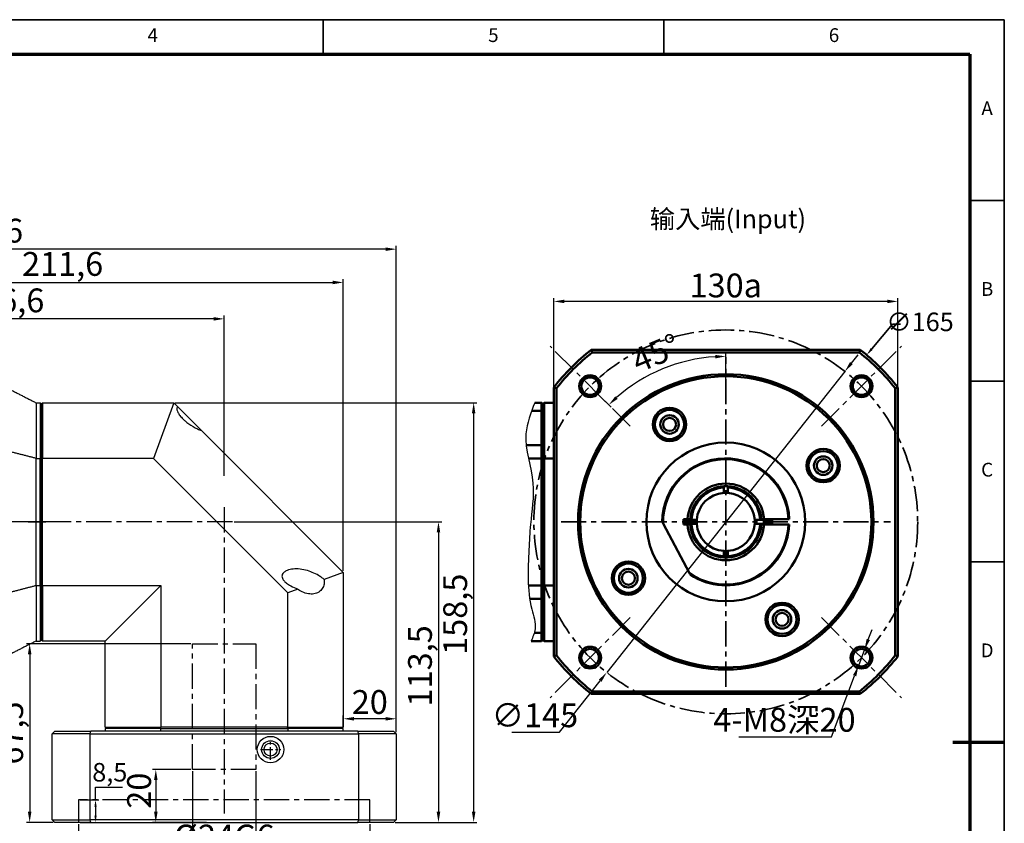
# Model space of a CAD drawing. Units: millimetres. Extents: x 3926 to 4698, y 354 to 900.
# Drawn here: x 4326 to 4698, y 597 to 900 of the extents above; entities that cross this region are included whole.
import ezdxf
from ezdxf.enums import TextEntityAlignment as Align

# ---------------------------------------------------------------- set-up
doc = ezdxf.new("R2010")
doc.units = ezdxf.units.MM
doc.header["$LTSCALE"] = 0.3
doc.linetypes.add('CENTER', pattern=[50.8, 31.75, -6.35, 6.35, -6.35])
for name, color, linetype, lineweight in [('1轮廓实线层', 7, 'Continuous', 70), ('2细线层', 4, 'Continuous', 35), ('3中心线层', 1, 'CENTER', 35), ('6文字层', 3, 'Continuous', 35), ('7标注层', 4, 'Continuous', 35), ('可见 (ISO)', 7, 'Continuous', 50), ('图框层', 7, 'Continuous', 70)]:
    doc.layers.add(name, color=color, linetype=linetype, lineweight=lineweight)
doc.layers.add('标注线', color=7, linetype='Continuous')
doc.styles.add('1', font='txt', dxfattribs={"width": 0.667})
doc.styles.add('HC_GBDIM', font='romans', dxfattribs={"width": 0.667, "bigfont": 'gbcbig'})
doc.dimstyles.new('1', dxfattribs={"dimtxt": 2.5, "dimasz": 1, "dimexe": 1.25, "dimexo": 0.625, "dimtad": 1, "dimtoh": 1, "dimtxsty": '1', "dimcen": 2.5, "dimadec": 0, "dimazin": 0, "dimtfac": 1, "dimtmove": 0, "dimatfit": 3, "dimfxl": 1, "dimarcsym": 0})

# ---------------------------------------------------------------- blocks, each defined once
blk = doc.blocks.new('*U34')
at = {"layer": '1轮廓实线层'}
blk.add_line((569, 200), (554, 200), dxfattribs=at)
at = {"layer": '2细线层'}
for p, q in [((-25, 410), (569, 410)), ((371, 410), (371, 400)), ((470, 410), (470, 400)), ((569, 410), (569, -10)), ((569, 357.5), (559, 357.5)), ((569, 305), (559, 305)), ((569, 252.5), (559, 252.5)), ((569, 200), (559, 200))]:
    blk.add_line(p, q, dxfattribs=at)
at = {"layer": '图框层'}
for p, q in [((0, 400), (559, 400)), ((559, 400), (559, 0))]:
    blk.add_line(p, q, dxfattribs=at)
at = {"layer": '6文字层', "style": 'HC_GBDIM'}
for s, p in [('4', (321.5, 405)), ('5', (420.5, 405)), ('6', (519.5, 405)), ('A', (564, 383.75)), ('B', (564, 331.25)), ('C', (564, 278.75)), ('D', (564, 226.25))]:
    blk.add_text(s, height=4, dxfattribs=at).set_placement(p, align=Align.MIDDLE)
blk = doc.blocks.new('*D48')
at = {"layer": '7标注层', "color": 0, "lineweight": -2, "transparency": 16777216}
for p, q in [((4236.52, 768.4), (4236.52, 788.71)), ((4399.12, 787.46), (4240.52, 787.46)), ((4403.12, 728.13), (4403.12, 788.71))]:
    blk.add_line(p, q, dxfattribs=at)
at = {"layer": '7标注层', "color": 0, "transparency": 16777216}
for points in [[(4240.52, 788.12), (4240.52, 786.79), (4236.52, 787.46)], [(4399.12, 786.79), (4399.12, 788.12), (4403.12, 787.46)]]:
    blk.add_solid(points, dxfattribs=at)
at = {"layer": 'Defpoints', "color": 0, "transparency": 16777216}
for p in [(4236.52, 787.46), (4236.52, 767.77), (4403.12, 727.5)]:
    blk.add_point(p, dxfattribs=at)
at = {"layer": '7标注层', "color": 0, "lineweight": 25, "transparency": 16777216, "insert": (4319.82, 793.27), "char_height": 9, "attachment_point": 5, "style": '1'}
blk.add_mtext('166,6', dxfattribs=at)
blk = doc.blocks.new('*D56')
at = {"layer": '7标注层', "color": 0, "lineweight": -2, "transparency": 16777216}
for p, q in [((4236.52, 768.4), (4236.52, 802.47)), ((4240.52, 801.22), (4444.12, 801.22)), ((4448.12, 692.3), (4448.12, 802.47))]:
    blk.add_line(p, q, dxfattribs=at)
at = {"layer": '7标注层', "color": 0, "transparency": 16777216}
for points in [[(4240.52, 801.89), (4240.52, 800.55), (4236.52, 801.22)], [(4444.12, 800.55), (4444.12, 801.89), (4448.12, 801.22)]]:
    blk.add_solid(points, dxfattribs=at)
at = {"layer": 'Defpoints', "color": 0, "transparency": 16777216}
for p in [(4448.12, 801.22), (4236.52, 767.77), (4448.12, 691.67)]:
    blk.add_point(p, dxfattribs=at)
at = {"layer": '7标注层', "color": 0, "lineweight": 25, "transparency": 16777216, "insert": (4342.07, 807.04), "char_height": 9, "attachment_point": 5, "style": '1'}
blk.add_mtext('211,6', dxfattribs=at)
blk = doc.blocks.new('*D57')
at = {"layer": '7标注层', "color": 0, "lineweight": -2, "transparency": 16777216}
for p, q in [((4171.52, 725.4), (4171.52, 815.03)), ((4468.12, 631.4), (4468.12, 815.03)), ((4464.12, 813.78), (4175.52, 813.78))]:
    blk.add_line(p, q, dxfattribs=at)
at = {"layer": '7标注层', "color": 0, "transparency": 16777216}
for points in [[(4175.52, 814.44), (4175.52, 813.11), (4171.52, 813.78)], [(4464.12, 813.11), (4464.12, 814.44), (4468.12, 813.78)]]:
    blk.add_solid(points, dxfattribs=at)
at = {"layer": 'Defpoints', "color": 0, "transparency": 16777216}
for p in [(4171.52, 813.78), (4171.52, 724.77), (4468.12, 630.77)]:
    blk.add_point(p, dxfattribs=at)
at = {"layer": '7标注层', "color": 0, "lineweight": 25, "transparency": 16777216, "insert": (4311.79, 819.6), "char_height": 9, "attachment_point": 5, "style": '1'}
blk.add_mtext('296,6', dxfattribs=at)
blk = doc.blocks.new('*D58')
at = {"layer": '7标注层', "color": 0, "lineweight": -2, "transparency": 16777216}
for p, q in [((4406.84, 710.77), (4485.32, 710.77)), ((4484.07, 706.77), (4484.07, 601.27)), ((4467.74, 597.27), (4485.32, 597.27))]:
    blk.add_line(p, q, dxfattribs=at)
at = {"layer": '7标注层', "color": 0, "transparency": 16777216}
for points in [[(4484.74, 706.77), (4483.4, 706.77), (4484.07, 710.77)], [(4483.4, 601.27), (4484.74, 601.27), (4484.07, 597.27)]]:
    blk.add_solid(points, dxfattribs=at)
at = {"layer": 'Defpoints', "color": 0, "transparency": 16777216}
for p in [(4406.22, 710.77), (4467.12, 597.27), (4484.07, 597.27)]:
    blk.add_point(p, dxfattribs=at)
at = {"layer": '7标注层', "color": 0, "lineweight": 25, "transparency": 16777216, "insert": (4478.25, 656.4), "char_height": 9, "attachment_point": 5, "rotation": 90, "style": '1'}
blk.add_mtext('113,5', dxfattribs=at)
blk = doc.blocks.new('*D59')
at = {"layer": '7标注层', "color": 0, "lineweight": -2, "transparency": 16777216}
for p, q in [((4384.64, 755.77), (4498.62, 755.77)), ((4497.37, 751.77), (4497.37, 601.27)), ((4467.74, 597.27), (4498.62, 597.27))]:
    blk.add_line(p, q, dxfattribs=at)
at = {"layer": '7标注层', "color": 0, "transparency": 16777216}
for points in [[(4498.03, 751.77), (4496.7, 751.77), (4497.37, 755.77)], [(4496.7, 601.27), (4498.03, 601.27), (4497.37, 597.27)]]:
    blk.add_solid(points, dxfattribs=at)
at = {"layer": 'Defpoints', "color": 0, "transparency": 16777216}
for p in [(4384.02, 755.77), (4467.12, 597.27), (4497.37, 597.27)]:
    blk.add_point(p, dxfattribs=at)
at = {"layer": '7标注层', "color": 0, "lineweight": 25, "transparency": 16777216, "insert": (4491.55, 675.9), "char_height": 9, "attachment_point": 5, "rotation": 90, "style": '1'}
blk.add_mtext('158,5', dxfattribs=at)
blk = doc.blocks.new('*D60')
at = {"layer": '7标注层', "color": 0, "lineweight": -2, "transparency": 16777216}
for p, q in [((4390.49, 617.27), (4376.02, 617.27)), ((4377.27, 613.27), (4377.27, 601.27)), ((4396.43, 597.27), (4376.02, 597.27))]:
    blk.add_line(p, q, dxfattribs=at)
at = {"layer": '7标注层', "color": 0, "transparency": 16777216}
for points in [[(4377.94, 613.27), (4376.61, 613.27), (4377.27, 617.27)], [(4376.61, 601.27), (4377.94, 601.27), (4377.27, 597.27)]]:
    blk.add_solid(points, dxfattribs=at)
at = {"layer": 'Defpoints', "color": 0, "transparency": 16777216}
for p in [(4391.12, 617.27), (4377.27, 597.27), (4397.05, 597.27)]:
    blk.add_point(p, dxfattribs=at)
at = {"layer": '7标注层', "color": 0, "lineweight": 25, "transparency": 16777216, "insert": (4372.1, 609.26), "char_height": 9, "attachment_point": 5, "rotation": 90, "style": '1'}
blk.add_mtext('20', dxfattribs=at)
blk = doc.blocks.new('*D61')
at = {"layer": '7标注层', "color": 0, "lineweight": -2, "transparency": 16777216}
for p, q in [((4391.12, 616.65), (4391.12, 585.49)), ((4415.12, 616.65), (4415.12, 585.49)), ((4395.12, 586.74), (4411.12, 586.74))]:
    blk.add_line(p, q, dxfattribs=at)
at = {"layer": '7标注层', "color": 0, "transparency": 16777216}
for points in [[(4395.12, 587.41), (4395.12, 586.08), (4391.12, 586.74)], [(4411.12, 586.08), (4411.12, 587.41), (4415.12, 586.74)]]:
    blk.add_solid(points, dxfattribs=at)
at = {"layer": 'Defpoints', "color": 0, "transparency": 16777216}
for p in [(4391.12, 617.27), (4415.12, 617.27), (4415.12, 586.74)]:
    blk.add_point(p, dxfattribs=at)
at = {"layer": '7标注层', "color": 0, "lineweight": 25, "transparency": 16777216, "insert": (4403.12, 591.92), "char_height": 9, "attachment_point": 5, "style": '1'}
blk.add_mtext('%%c24{}{G6{\\H0.7x;}{}}', dxfattribs=at)
blk = doc.blocks.new('*D62')
at = {"layer": '7标注层', "color": 0, "lineweight": -2, "transparency": 16777216}
for p, q in [((4348.12, 596.65), (4348.12, 573.82)), ((4458.12, 596.65), (4458.12, 573.82)), ((4454.12, 575.07), (4352.12, 575.07))]:
    blk.add_line(p, q, dxfattribs=at)
at = {"layer": '7标注层', "color": 0, "transparency": 16777216}
for points in [[(4352.12, 575.74), (4352.12, 574.41), (4348.12, 575.07)], [(4454.12, 574.41), (4454.12, 575.74), (4458.12, 575.07)]]:
    blk.add_solid(points, dxfattribs=at)
at = {"layer": 'Defpoints', "color": 0, "transparency": 16777216}
for p in [(4348.12, 597.27), (4458.12, 597.27), (4348.12, 575.07)]:
    blk.add_point(p, dxfattribs=at)
at = {"layer": '7标注层', "color": 0, "lineweight": 25, "transparency": 16777216, "insert": (4403.12, 580.25), "char_height": 9, "attachment_point": 5, "style": '1'}
blk.add_mtext('%%c110{}{F6{\\H0.7x;}{}}', dxfattribs=at)
blk = doc.blocks.new('*D63')
at = {"layer": '7标注层', "color": 0, "lineweight": -2, "transparency": 16777216}
for p, q in [((4448.12, 633.4), (4448.12, 637.66)), ((4464.12, 636.41), (4452.12, 636.41)), ((4468.12, 631.4), (4468.12, 637.66))]:
    blk.add_line(p, q, dxfattribs=at)
at = {"layer": '7标注层', "color": 0, "transparency": 16777216}
for points in [[(4452.12, 637.07), (4452.12, 635.74), (4448.12, 636.41)], [(4464.12, 635.74), (4464.12, 637.07), (4468.12, 636.41)]]:
    blk.add_solid(points, dxfattribs=at)
at = {"layer": 'Defpoints', "color": 0, "transparency": 16777216}
for p in [(4448.12, 636.41), (4448.12, 632.77), (4468.12, 630.77)]:
    blk.add_point(p, dxfattribs=at)
at = {"layer": '7标注层', "color": 0, "lineweight": 25, "transparency": 16777216, "insert": (4458.12, 641.58), "char_height": 9, "attachment_point": 5, "style": '1'}
blk.add_mtext('20', dxfattribs=at)
blk = doc.blocks.new('*D64')
at = {"layer": '7标注层', "color": 0, "lineweight": -2, "transparency": 16777216}
for p, q in [((4390.49, 664.77), (4328.36, 664.77)), ((4329.61, 660.77), (4329.61, 601.27)), ((4338.49, 597.27), (4328.36, 597.27))]:
    blk.add_line(p, q, dxfattribs=at)
at = {"layer": '7标注层', "color": 0, "transparency": 16777216}
for points in [[(4330.27, 660.77), (4328.94, 660.77), (4329.61, 664.77)], [(4328.94, 601.27), (4330.27, 601.27), (4329.61, 597.27)]]:
    blk.add_solid(points, dxfattribs=at)
at = {"layer": 'Defpoints', "color": 0, "transparency": 16777216}
for p in [(4391.12, 664.77), (4329.61, 597.27), (4339.12, 597.27)]:
    blk.add_point(p, dxfattribs=at)
at = {"layer": '7标注层', "color": 0, "lineweight": 25, "transparency": 16777216, "insert": (4323.79, 631.02), "char_height": 9, "attachment_point": 5, "rotation": 90, "style": '1'}
blk.add_mtext('67,5', dxfattribs=at)
blk = doc.blocks.new('*D65')
at = {"layer": '7标注层', "color": 0, "lineweight": -2, "transparency": 16777216}
for p, q in [((4354.49, 605.77), (4354.49, 610.64)), ((4354.49, 610.64), (4364.64, 610.64)), ((4348.74, 605.77), (4355.74, 605.77)), ((4354.49, 603.27), (4354.49, 599.77)), ((4348.74, 597.27), (4355.74, 597.27))]:
    blk.add_line(p, q, dxfattribs=at)
at = {"layer": '7标注层', "color": 0, "transparency": 16777216}
for points in [[(4354.91, 603.27), (4354.08, 603.27), (4354.49, 605.77)], [(4354.08, 599.77), (4354.91, 599.77), (4354.49, 597.27)]]:
    blk.add_solid(points, dxfattribs=at)
at = {"layer": 'Defpoints', "color": 0, "transparency": 16777216}
for p in [(4348.12, 605.77), (4348.12, 597.27), (4354.49, 597.27)]:
    blk.add_point(p, dxfattribs=at)
at = {"layer": '7标注层', "color": 0, "lineweight": 25, "transparency": 16777216, "insert": (4359.88, 615.31), "char_height": 7, "attachment_point": 5, "style": '1'}
blk.add_mtext('8,5', dxfattribs=at)
blk = doc.blocks.new('*D66')
at = {"layer": '7标注层', "color": 0, "lineweight": -2, "transparency": 16777216}
for p, q in [((4527.63, 758.54), (4527.63, 795.3)), ((4653.63, 794.05), (4531.63, 794.05)), ((4657.63, 756.88), (4657.63, 795.3))]:
    blk.add_line(p, q, dxfattribs=at)
at = {"layer": '7标注层', "color": 0, "transparency": 16777216}
for points in [[(4531.63, 794.71), (4531.63, 793.38), (4527.63, 794.05)], [(4653.63, 793.38), (4653.63, 794.71), (4657.63, 794.05)]]:
    blk.add_solid(points, dxfattribs=at)
at = {"layer": 'Defpoints', "color": 0, "transparency": 16777216}
for p in [(4527.63, 794.05), (4527.63, 757.92), (4657.63, 756.25)]:
    blk.add_point(p, dxfattribs=at)
at = {"layer": '7标注层', "color": 0, "lineweight": 25, "transparency": 16777216, "insert": (4592.63, 800.08), "char_height": 9, "attachment_point": 5, "style": '1'}
blk.add_mtext('130{\\fHCCADSymbs|c2|p2;a}{}{{\\H0.7x;}{}}', dxfattribs=at)
blk = doc.blocks.new('*D67')
at = {"layer": '7标注层', "color": 0, "lineweight": -2, "transparency": 16777216}
for p, q in [((4646.48, 666.36), (4647.89, 670.1)), ((4645.07, 662.62), (4642.73, 656.4)), ((4632.61, 629.56), (4641.32, 652.65)), ((4597.62, 629.56), (4632.61, 629.56))]:
    blk.add_line(p, q, dxfattribs=at)
at = {"layer": '7标注层', "color": 0, "transparency": 16777216}
for points in [[(4645.86, 666.59), (4647.11, 666.12), (4645.07, 662.62)], [(4641.94, 652.42), (4640.69, 652.89), (4642.73, 656.4)]]:
    blk.add_solid(points, dxfattribs=at)
at = {"layer": 'Defpoints', "color": 0, "transparency": 16777216}
for p in [(4645.07, 662.62), (4642.73, 656.4)]:
    blk.add_point(p, dxfattribs=at)
at = {"layer": '7标注层', "color": 0, "lineweight": 25, "transparency": 16777216, "insert": (4614.8, 636.02), "char_height": 9, "attachment_point": 5, "style": '1'}
blk.add_mtext('4-M8深20{}{{\\H0.7x;}{}}', dxfattribs=at)
blk = doc.blocks.new('*D68')
at = {"layer": '7标注层', "color": 0, "lineweight": -2, "transparency": 16777216}
for p, q in [((4592.63, 761.9), (4592.63, 774.55)), ((4545.33, 758.07), (4549.3, 754.1))]:
    blk.add_line(p, q, dxfattribs=at)
blk.add_arc((4592.63, 710.77), 62.53, 93.6659, 131.3341, dxfattribs=at)
at = {"layer": '7标注层', "color": 0, "transparency": 16777216}
for points in [[(4588.66, 772.51), (4588.62, 773.84), (4592.63, 773.3)], [(4550.88, 758.21), (4551.79, 757.24), (4548.42, 754.99)]]:
    blk.add_solid(points, dxfattribs=at)
at = {"layer": 'Defpoints', "color": 0, "transparency": 16777216}
for p in [(4576.45, 771.17), (4534.3, 769.11), (4592.63, 761.27), (4544.89, 758.52), (4592.63, 708.27)]:
    blk.add_point(p, dxfattribs=at)
at = {"layer": '7标注层', "color": 0, "lineweight": 25, "transparency": 16777216, "insert": (4566.67, 773.46), "char_height": 9, "attachment_point": 5, "rotation": 22.5, "style": '1'}
blk.add_mtext('45%%d', dxfattribs=at)
blk = doc.blocks.new('*D69')
at = {"layer": '7标注层', "color": 0, "lineweight": -2, "transparency": 16777216}
for p, q in [((4640.11, 770.76), (4642.59, 773.9)), ((4637.63, 767.62), (4547.64, 653.92)), ((4529.82, 631.39), (4545.16, 650.78)), ((4511.8, 631.39), (4529.82, 631.39))]:
    blk.add_line(p, q, dxfattribs=at)
at = {"layer": '7标注层', "color": 0, "transparency": 16777216}
for points in [[(4639.59, 771.17), (4640.63, 770.35), (4637.63, 767.62)], [(4545.68, 650.37), (4544.64, 651.2), (4547.64, 653.92)]]:
    blk.add_solid(points, dxfattribs=at)
at = {"layer": 'Defpoints', "color": 0, "transparency": 16777216}
for p in [(4637.63, 767.62), (4547.64, 653.92)]:
    blk.add_point(p, dxfattribs=at)
at = {"layer": '7标注层', "color": 0, "lineweight": 25, "transparency": 16777216, "insert": (4520.5, 636.57), "char_height": 9, "attachment_point": 5, "style": '1'}
blk.add_mtext('∅145', dxfattribs=at)

msp = doc.modelspace()

# ---------------------------------------------------------------- linework, layer by layer
msp.add_line((4334.018, 755.272), (4334.018, 666.272))
msp.add_spline([(4520.476, 755.772), (4517.118, 744.089), (4519.763, 725.368), (4518.848, 709.801), (4518.237, 700.339), (4519.356, 677.753), (4520.577, 670.325), (4519.051, 665.772)], degree=3)
at = {"layer": '3中心线层'}
for p, q in [((4556.501, 746.905), (4526.237, 777.169)), ((4628.768, 746.905), (4659.032, 777.169)), ((4592.635, 648.518), (4592.635, 773.026)), ((4530.381, 710.772), (4654.889, 710.772)), ((4556.501, 674.639), (4526.237, 644.375)), ((4628.768, 674.639), (4659.032, 644.375))]:
    msp.add_line(p, q, dxfattribs=at)
at = {"layer": '3中心线层', "lineweight": 25}
for p, q in [((4403.118, 716.321), (4403.118, 600.657)), ((4406.219, 710.772), (4253.67, 710.772)), ((4391.119, 664.772), (4415.118, 664.772)), ((4391.119, 617.272), (4391.119, 664.772)), ((4415.118, 664.772), (4415.118, 617.272)), ((4415.118, 617.272), (4391.119, 617.272)), ((4348.118, 605.772), (4348.118, 597.272)), ((4458.118, 605.772), (4348.118, 605.772)), ((4458.118, 597.272), (4458.118, 605.772))]:
    msp.add_line(p, q, dxfattribs=at)
at = {"layer": '3中心线层', "ltscale": 0.5}
msp.add_line((4329.018, 710.772), (4336.518, 710.772), dxfattribs=at)
at = {"layer": '3中心线层', "lineweight": 25, "ltscale": 0.5}
for p, q in [((4420.618, 620.935), (4420.618, 628.609)), ((4416.781, 624.772), (4424.455, 624.772))]:
    msp.add_line(p, q, dxfattribs=at)
at = {"layer": '3中心线层'}
msp.add_circle((4592.635, 710.772), 72.5, dxfattribs=at)
at = {"layer": '7标注层'}
msp.add_solid([(4647.405, 776.428), (4648.169, 775.783), (4645.852, 773.813)], dxfattribs=at)
at = {"layer": '可见 (ISO)'}
for p, q in [((4643.441, 775.772), (4541.829, 775.772)), ((4542.174, 774.772), (4643.095, 774.772)), ((4527.635, 761.578), (4527.635, 659.966)), ((4528.635, 660.312), (4528.635, 761.232)), ((4656.635, 761.232), (4656.635, 660.312)), ((4657.635, 659.966), (4657.635, 761.578)), ((4520.476, 755.772), (4523.035, 755.772)), ((4523.035, 755.772), (4523.035, 752.724)), ((4523.535, 734.647), (4523.535, 755.272)), ((4523.535, 755.272), (4523.535, 752.461)), ((4524.035, 755.772), (4527.635, 755.772)), ((4524.035, 755.772), (4524.035, 734.772)), ((4519.292, 752.724), (4523.035, 752.724)), ((4523.035, 745.772), (4523.035, 752.724)), ((4523.035, 739.772), (4523.035, 745.772)), ((4517.225, 739.772), (4523.035, 739.772)), ((4523.535, 739.272), (4523.035, 739.772)), ((4523.035, 739.772), (4523.035, 734.772)), ((4523.535, 739.272), (4523.535, 734.647)), ((4523.035, 734.772), (4518.063, 734.772)), ((4523.035, 686.772), (4523.035, 734.772)), ((4523.535, 734.647), (4523.535, 686.897)), ((4523.535, 686.897), (4523.535, 734.647)), ((4527.635, 734.772), (4524.035, 734.772)), ((4524.035, 686.772), (4524.035, 734.772)), ((4591.885, 722.749), (4591.885, 723.75)), ((4593.385, 723.75), (4593.385, 722.749)), ((4576.635, 711.772), (4578.169, 711.772)), ((4576.635, 709.772), (4576.635, 711.772)), ((4576.635, 711.522), (4579.155, 711.522)), ((4579.656, 711.522), (4580.658, 711.522)), ((4604.611, 711.522), (4605.613, 711.522)), ((4606.114, 711.522), (4610.118, 711.522)), ((4607.1, 711.772), (4616.313, 711.772)), ((4616.313, 711.772), (4616.614, 711.772)), ((4568.942, 710.195), (4578.907, 691.453)), ((4579.155, 710.022), (4576.635, 710.022)), ((4578.169, 709.772), (4576.635, 709.772)), ((4580.658, 710.022), (4579.656, 710.022)), ((4605.613, 710.022), (4604.611, 710.022)), ((4610.118, 710.022), (4606.114, 710.022)), ((4616.313, 709.772), (4607.1, 709.772)), ((4616.614, 709.772), (4616.313, 709.772)), ((4591.885, 697.794), (4591.885, 698.796)), ((4593.385, 698.796), (4593.385, 697.794)), ((4518.036, 686.772), (4523.035, 686.772)), ((4523.035, 686.772), (4523.035, 681.772)), ((4523.535, 666.272), (4523.535, 686.897)), ((4523.535, 686.897), (4523.535, 682.272)), ((4524.035, 686.772), (4527.635, 686.772)), ((4524.035, 686.772), (4524.035, 665.772)), ((4518.549, 681.772), (4523.035, 681.772)), ((4523.035, 681.772), (4523.535, 682.272)), ((4523.035, 675.772), (4523.035, 681.772)), ((4523.035, 668.82), (4523.035, 675.772)), ((4520.254, 668.82), (4523.035, 668.82)), ((4523.035, 668.82), (4523.035, 665.772)), ((4523.535, 669.083), (4523.535, 666.272)), ((4523.035, 665.772), (4519.051, 665.772)), ((4527.635, 665.772), (4524.035, 665.772)), ((4541.829, 645.772), (4643.441, 645.772)), ((4643.095, 646.772), (4542.174, 646.772))]:
    msp.add_line(p, q, dxfattribs=at)
at = {"layer": '可见 (ISO)', "lineweight": 25}
for p, q in [((4332.018, 755.772), (4333.518, 755.772)), ((4332.018, 755.772), (4332.018, 734.772)), ((4333.518, 755.772), (4333.518, 734.772)), ((4334.018, 755.272), (4334.018, 734.647)), ((4334.018, 755.272), (4334.018, 666.272)), ((4334.518, 755.772), (4384.018, 755.772)), ((4334.518, 755.772), (4334.518, 734.772)), ((4384.018, 755.772), (4376.374, 734.772)), ((4384.018, 755.772), (4385.54, 754.25)), ((4385.54, 754.25), (4394.554, 745.236)), ((4394.554, 745.236), (4448.118, 691.672)), ((4332.018, 734.772), (4333.518, 734.772)), ((4332.018, 686.772), (4332.018, 734.772)), ((4333.518, 686.772), (4333.518, 734.772)), ((4334.018, 686.897), (4334.018, 734.647)), ((4376.374, 734.772), (4334.518, 734.772)), ((4334.518, 686.772), (4334.518, 734.772)), ((4427.118, 684.029), (4376.374, 734.772)), ((4448.118, 691.672), (4440.876, 689.036)), ((4448.118, 691.672), (4448.118, 633.272)), ((4332.018, 686.772), (4333.518, 686.772)), ((4332.018, 686.772), (4332.018, 665.772)), ((4333.518, 686.772), (4333.518, 665.772)), ((4334.018, 686.897), (4334.018, 666.272)), ((4334.518, 686.772), (4379.118, 686.772)), ((4334.518, 686.772), (4334.518, 665.772)), ((4379.117, 686.772), (4358.117, 665.772)), ((4379.118, 686.772), (4379.118, 633.272)), ((4430.911, 685.409), (4427.118, 684.029)), ((4427.118, 633.272), (4427.118, 684.029)), ((4332.018, 665.772), (4333.518, 665.772)), ((4358.118, 665.772), (4334.518, 665.772)), ((4358.118, 633.272), (4358.118, 665.772)), ((4358.118, 633.272), (4379.118, 633.272)), ((4379.118, 632.772), (4358.118, 632.772)), ((4358.118, 632.772), (4358.118, 631.772)), ((4427.118, 633.272), (4379.118, 633.272)), ((4379.118, 632.772), (4427.118, 632.772)), ((4379.118, 631.772), (4379.118, 632.772)), ((4427.118, 633.272), (4448.118, 633.272)), ((4427.118, 632.772), (4427.118, 631.772)), ((4448.118, 632.772), (4427.118, 632.772)), ((4448.118, 631.772), (4448.118, 632.772)), ((4339.118, 631.772), (4338.118, 630.772)), ((4352.312, 630.772), (4338.118, 630.772)), ((4338.118, 598.272), (4338.118, 630.772)), ((4339.118, 631.772), (4352.657, 631.772)), ((4352.312, 630.772), (4453.924, 630.772)), ((4352.312, 630.772), (4352.312, 598.272)), ((4453.578, 631.772), (4352.657, 631.772)), ((4453.578, 631.772), (4467.118, 631.772)), ((4468.118, 630.772), (4453.924, 630.772)), ((4453.924, 598.272), (4453.924, 630.772)), ((4467.118, 631.772), (4468.118, 630.772)), ((4468.118, 630.772), (4468.118, 598.272)), ((4338.118, 598.272), (4339.118, 597.272)), ((4338.118, 598.272), (4352.312, 598.272)), ((4352.657, 597.272), (4339.118, 597.272)), ((4453.924, 598.272), (4352.312, 598.272)), ((4352.657, 597.272), (4453.578, 597.272)), ((4467.118, 597.272), (4453.578, 597.272)), ((4453.924, 598.272), (4468.118, 598.272)), ((4468.118, 598.272), (4467.118, 597.272))]:
    msp.add_line(p, q, dxfattribs=at)
at = {"layer": '可见 (ISO)'}
for centre, radius in [((4592.635, 710.772), 55.8), ((4541.369, 762.037), 4.123), ((4592.635, 710.772), 55), ((4541.369, 762.037), 3.324), ((4643.9, 762.037), 4.123), ((4643.9, 762.037), 3.324), ((4571.385, 747.578), 6.3), ((4571.385, 747.578), 5.5), ((4571.385, 747.578), 3.5), ((4571.385, 747.578), 2.458), ((4592.635, 710.772), 30), ((4629.441, 732.022), 6.3), ((4629.441, 732.022), 5.5), ((4629.441, 732.022), 3.5), ((4629.441, 732.022), 2.458), ((4555.828, 689.522), 6.3), ((4555.828, 689.522), 5.5), ((4555.828, 689.522), 3.5), ((4555.828, 689.522), 2.458), ((4613.885, 673.966), 6.3), ((4613.885, 673.966), 5.5), ((4613.885, 673.966), 3.5), ((4613.885, 673.966), 2.458), ((4541.369, 659.507), 4.123), ((4541.369, 659.507), 3.324), ((4643.9, 659.507), 4.123), ((4643.9, 659.507), 3.324)]:
    msp.add_circle(centre, radius, dxfattribs=at)
at = {"layer": '可见 (ISO)', "lineweight": 25}
for radius in [5, 3.35, 2.458]:
    msp.add_circle((4420.618, 624.772), radius, dxfattribs=at)
at = {"layer": '可见 (ISO)'}
for radius, start, end in [(82.5, 128.01228, 141.98772), (81.5, 128.25378, 141.74622), (81.5, 38.25378, 51.74622), (82.5, 38.01228, 51.98772), (24, 2.38802, 180), (23.7, 2.41826, 181.39615), (14.5, 3.95457, 176.04543), (13.5, 93.18474, 176.81526), (13, 93.30736, 176.69264), (11, 93.90956, 176.09044), (13.5, 86.81526, 93.18474), (11, 86.09044, 93.90956), (13.5, 3.18474, 86.81526), (13, 3.30736, 86.69264), (11, 3.90956, 86.09044), (11, 176.09044, 183.90956), (11, 356.09044, 3.90956), (17.5, 2.45629, 3.27583), (17.5, 357.54371, 2.45629), (14.5, 183.95457, 356.04543), (23.7, 234.60385, 357.58174), (13.5, 183.18474, 266.81526), (24, 236, 357.61198), (13, 183.30736, 266.69264), (11, 183.90956, 266.09044), (11, 273.90956, 356.09044), (13, 273.30736, 356.69264), (13.5, 273.18474, 356.81526), (17.5, 356.72417, 357.54371), (11, 266.09044, 273.90956), (13.5, 266.81526, 273.18474), (82.5, 218.01228, 231.98772), (81.5, 218.25378, 231.74622), (81.5, 308.25378, 321.74622), (82.5, 308.01228, 321.98772)]:
    msp.add_arc((4592.635, 710.772), radius, start, end, dxfattribs=at)
for centre, major_axis, start_param, end_param in [((5440.371, 930.521), (-924.81, 0), 0.2389069, 0.2404811), ((3744.898, 930.521), (924.81, 0), 6.0427042, 6.0442784), ((4372.886, -136.965), (0, 924.81), 6.0427042, 6.0442784), ((4812.383, -136.965), (0, 924.81), 0.2389069, 0.2404811), ((4432.786, 408.525), (0, 367.101), 5.9260409, 5.928096), ((4432.786, 1013.019), (0, -367.101), 0.3550893, 0.3571444), ((4372.886, 1558.509), (0, -924.81), 0.2389069, 0.2404811), ((4812.383, 1558.509), (0, -924.81), 6.0427042, 6.0442784), ((5440.371, 491.023), (-924.81, 0), 6.0427042, 6.0442784), ((3744.898, 491.023), (924.81, 0), 0.2389069, 0.2404811)]:
    msp.add_ellipse(centre, major_axis=major_axis, ratio=0.7071068, start_param=start_param, end_param=end_param, dxfattribs=at)
at = {"layer": '可见 (ISO)', "lineweight": 25}
for centre, major_axis, start_param, end_param in [((5250.854, 476.023), (-924.81, 0), 6.0427042, 6.0442784), ((3555.381, 476.023), (924.81, 0), 0.2389069, 0.2404811), ((5250.854, 753.021), (-924.81, 0), 0.2389069, 0.2404811), ((3555.381, 753.021), (924.81, 0), 6.0427042, 6.0442784)]:
    msp.add_ellipse(centre, major_axis=major_axis, ratio=0.7071068, start_param=start_param, end_param=end_param, dxfattribs=at)
for points, weights in [([(4307.518, 768.272), (4321.191, 761.296), (4332.018, 755.772)], [1, 1.0068069135, 1]), ([(4334.018, 755.272), (4333.769, 755.521), (4333.518, 755.772)], [1, 1.00000000054, 1]), ([(4332.018, 734.772), (4321.191, 737.562), (4307.518, 741.083)], [1, 1.00680691712, 1]), ([(4307.518, 680.461), (4321.191, 683.983), (4332.018, 686.772)], [1, 1.00680691667, 1]), ([(4334.018, 686.897), (4333.769, 686.835), (4333.518, 686.772)], [1, 0.999999999199, 1]), ([(4332.018, 665.772), (4321.191, 660.248), (4307.518, 653.272)], [1, 1.00680691251, 1])]:
    msp.add_rational_spline(points, weights, degree=2, dxfattribs=at)
for points, degree in [([(4334.518, 755.772), (4334.351, 755.605), (4334.184, 755.439), (4334.018, 755.272)], 3), ([(4333.518, 734.772), (4333.769, 734.709), (4334.018, 734.647)], 2), ([(4334.518, 734.772), (4334.351, 734.73), (4334.184, 734.689), (4334.018, 734.647)], 3), ([(4440.876, 689.036), (4440.914, 688.782), (4440.932, 688.525), (4440.932, 688.272)], 3), ([(4334.518, 686.772), (4334.351, 686.814), (4334.184, 686.856), (4334.018, 686.897)], 3), ([(4333.518, 665.772), (4333.769, 666.023), (4334.018, 666.272)], 2), ([(4334.018, 666.272), (4334.184, 666.105), (4334.351, 665.939), (4334.518, 665.772)], 3), ([(4358.618, 632.772), (4358.451, 632.939), (4358.285, 633.105), (4358.118, 633.272)], 3), ([(4379.243, 632.772), (4379.201, 632.939), (4379.16, 633.105), (4379.118, 633.272)], 3), ([(4426.993, 632.772), (4427.034, 632.939), (4427.076, 633.105), (4427.118, 633.272)], 3), ([(4447.618, 632.772), (4447.784, 632.939), (4447.951, 633.105), (4448.118, 633.272)], 3)]:
    msp.add_open_spline(points, degree=degree, dxfattribs=at)
at = {"layer": '可见 (ISO)'}
for points, weights in [([(4523.535, 755.272), (4523.285, 755.521), (4523.035, 755.772)], [1, 0.999999999457, 1]), ([(4523.035, 734.772), (4523.285, 734.709), (4523.535, 734.647)], [1, 1.00000000043, 1]), ([(4591.885, 723.75), (4591.885, 723.996), (4591.885, 724.251)], [1.01671126794, 1.02031538305, 1.02356658379]), ([(4593.385, 724.251), (4593.385, 723.996), (4593.385, 723.75)], [1.02356657048, 1.02031536947, 1.01671125408]), ([(4568.635, 710.772), (4568.789, 710.482), (4568.942, 710.195)], [1.02353756711, 1.0215663414, 1.01940724295]), ([(4578.169, 711.772), (4578.688, 711.772), (4579.172, 711.772)], [1, 1.00064164674, 1]), ([(4579.155, 711.522), (4579.411, 711.522), (4579.656, 711.522)], [1.02356659078, 1.02031539017, 1.01671127517]), ([(4605.613, 711.522), (4605.859, 711.522), (4606.114, 711.522)], [1.01671127514, 1.02031539013, 1.02356659074]), ([(4606.097, 711.772), (4606.581, 711.772), (4607.1, 711.772)], [1.06896551724, 1.03457129004, 1]), ([(4579.172, 709.772), (4578.688, 709.772), (4578.169, 709.772)], [1, 1.00064164674, 1]), ([(4579.656, 710.022), (4579.411, 710.022), (4579.155, 710.022)], [1.01671125408, 1.02031536947, 1.02356657049]), ([(4606.114, 710.022), (4605.859, 710.022), (4605.613, 710.022)], [1.02356657048, 1.02031536946, 1.01671125407]), ([(4607.1, 709.772), (4606.581, 709.772), (4606.097, 709.772)], [1, 1.03457129004, 1.06896551724]), ([(4591.885, 697.293), (4591.885, 697.548), (4591.885, 697.794)], [1.02356658379, 1.02031538305, 1.01671126794]), ([(4593.385, 697.794), (4593.385, 697.548), (4593.385, 697.293)], [1.01671125408, 1.02031536947, 1.02356657048]), ([(4578.907, 691.453), (4579.059, 691.166), (4579.214, 690.875)], [1.01940724295, 1.0215663414, 1.02353756711])]:
    msp.add_rational_spline(points, weights, degree=2, dxfattribs=at)
for points, degree in [([(4524.035, 755.772), (4523.868, 755.605), (4523.701, 755.439), (4523.535, 755.272)], 3), ([(4523.535, 734.647), (4523.701, 734.689), (4523.868, 734.73), (4524.035, 734.772)], 3), ([(4523.535, 686.897), (4523.285, 686.835), (4523.035, 686.772)], 2), ([(4523.535, 686.897), (4523.701, 686.856), (4523.868, 686.814), (4524.035, 686.772)], 3), ([(4523.035, 665.772), (4523.285, 666.023), (4523.535, 666.272)], 2), ([(4524.035, 665.772), (4523.868, 665.939), (4523.701, 666.105), (4523.535, 666.272)], 3)]:
    msp.add_open_spline(points, degree=degree, dxfattribs=at)
at = {"layer": '可见 (ISO)', "lineweight": 25}
for points, knots in [([(4385.54, 754.25), (4385.402, 754.134), (4385.303, 753.973), (4385.213, 753.566), (4385.218, 753.331), (4385.339, 752.765), (4385.465, 752.44), (4385.833, 751.736), (4386.079, 751.363), (4386.541, 750.759), (4386.74, 750.522), (4387.137, 750.08), (4387.336, 749.874), (4387.79, 749.425), (4388.05, 749.185), (4388.775, 748.552), (4389.255, 748.172), (4390.797, 747.049), (4391.925, 746.375), (4393.513, 745.615), (4394.054, 745.393), (4394.554, 745.236)], [0, 0, 0, 0, 0.1182859, 0.1182859, 0.2312245, 0.2312245, 0.3586403, 0.3586403, 0.4983191, 0.4983191, 0.5913835, 0.5913835, 0.6767851, 0.6767851, 0.78232, 0.78232, 0.9663336, 0.9663336, 1.3714303, 1.3714303, 1.5827841, 1.5827841, 1.5827841, 1.5827841]), ([(4440.876, 689.036), (4440.599, 689.267), (4440.312, 689.487), (4439.607, 689.994), (4439.179, 690.271), (4437.276, 691.4), (4435.611, 692.11), (4431.945, 693.037), (4430.104, 693.137), (4427.756, 692.768), (4427.046, 692.548), (4426.124, 692.074), (4425.786, 691.847), (4425.326, 691.368), (4425.164, 691.14), (4424.978, 690.673), (4424.934, 690.451), (4424.942, 689.972), (4424.997, 689.73), (4425.174, 689.292), (4425.283, 689.099), (4425.502, 688.782), (4425.605, 688.652), (4425.828, 688.398), (4425.949, 688.273), (4426.264, 687.976), (4426.465, 687.807), (4427.156, 687.275), (4427.696, 686.938), (4429.086, 686.17), (4430.012, 685.757), (4430.911, 685.409)], [0.000001, 0.000001, 0.000001, 0.000001, 0.1088299, 0.1088299, 0.2646259, 0.2646259, 0.7965289, 0.7965289, 1.3891531, 1.3891531, 1.7041571, 1.7041571, 1.895833, 1.895833, 2.028247, 2.028247, 2.1325271, 2.1325271, 2.2390337, 2.2390337, 2.3283975, 2.3283975, 2.3947038, 2.3947038, 2.4642977, 2.4642977, 2.5684166, 2.5684166, 2.8157956, 2.8157956, 3.2149074, 3.2149074, 3.2149074, 3.2149074]), ([(4440.932, 688.272), (4440.932, 687.947), (4440.901, 687.618), (4440.779, 686.978), (4440.688, 686.667), (4440.336, 685.793), (4439.994, 685.291), (4439.155, 684.432), (4438.575, 684.071), (4437.321, 683.616), (4436.647, 683.522), (4435.314, 683.522), (4434.536, 683.637), (4432.993, 684.11), (4432.229, 684.467), (4431.35, 685.057), (4431.127, 685.223), (4430.911, 685.409)], [-3.7283419, -3.7283419, -3.7283419, -3.7283419, -3.6309365, -3.6309365, -3.5335312, -3.5335312, -3.3387205, -3.3387205, -3.0907604, -3.0907604, -2.8428004, -2.8428004, -2.5675978, -2.5675978, -2.2923952, -2.2923952, -2.2040088, -2.2040088, -2.2040088, -2.2040088])]:
    msp.add_open_spline(points, degree=3, knots=knots, dxfattribs=at)
at = {"layer": '可见 (ISO)'}
for points, knots in [([(4591.885, 721.747), (4591.885, 721.758), (4591.885, 721.775), (4591.885, 721.87), (4591.885, 721.952), (4591.885, 722.127), (4591.885, 722.251), (4591.885, 722.479), (4591.885, 722.625), (4591.885, 722.749)], [-0.29648422, -0.29648422, -0.29648422, -0.29648422, -0.25948631, -0.25948631, -0.22244451, -0.22244451, -0.1853545, -0.1853545, -0.14823175, -0.14823175, -0.14823175, -0.14823175]), ([(4593.385, 722.749), (4593.385, 722.625), (4593.385, 722.479), (4593.385, 722.251), (4593.385, 722.127), (4593.385, 721.952), (4593.385, 721.87), (4593.385, 721.775), (4593.385, 721.758), (4593.385, 721.747)], [-0.44473669, -0.44473669, -0.44473669, -0.44473669, -0.40761394, -0.40761394, -0.37052393, -0.37052393, -0.33348213, -0.33348213, -0.29648422, -0.29648422, -0.29648422, -0.29648422]), ([(4580.658, 711.522), (4580.782, 711.522), (4580.927, 711.522), (4581.156, 711.522), (4581.279, 711.522), (4581.454, 711.522), (4581.537, 711.522), (4581.631, 711.522), (4581.649, 711.522), (4581.66, 711.522)], [-0.44473669, -0.44473669, -0.44473669, -0.44473669, -0.40761394, -0.40761394, -0.37052393, -0.37052393, -0.33348213, -0.33348213, -0.29648422, -0.29648422, -0.29648422, -0.29648422]), ([(4603.609, 711.522), (4603.621, 711.522), (4603.638, 711.522), (4603.732, 711.522), (4603.815, 711.522), (4603.99, 711.522), (4604.113, 711.522), (4604.342, 711.522), (4604.487, 711.522), (4604.611, 711.522)], [-0.29648422, -0.29648422, -0.29648422, -0.29648422, -0.25948631, -0.25948631, -0.22244451, -0.22244451, -0.1853545, -0.1853545, -0.14823175, -0.14823175, -0.14823175, -0.14823175]), ([(4581.66, 710.022), (4581.649, 710.022), (4581.631, 710.022), (4581.537, 710.022), (4581.454, 710.022), (4581.279, 710.022), (4581.156, 710.022), (4580.927, 710.022), (4580.782, 710.022), (4580.658, 710.022)], [-0.29648422, -0.29648422, -0.29648422, -0.29648422, -0.25948631, -0.25948631, -0.22244451, -0.22244451, -0.1853545, -0.1853545, -0.14823175, -0.14823175, -0.14823175, -0.14823175]), ([(4604.611, 710.022), (4604.487, 710.022), (4604.342, 710.022), (4604.113, 710.022), (4603.99, 710.022), (4603.815, 710.022), (4603.732, 710.022), (4603.638, 710.022), (4603.621, 710.022), (4603.609, 710.022)], [-0.44473669, -0.44473669, -0.44473669, -0.44473669, -0.40761394, -0.40761394, -0.37052393, -0.37052393, -0.33348213, -0.33348213, -0.29648422, -0.29648422, -0.29648422, -0.29648422]), ([(4591.885, 698.796), (4591.885, 698.919), (4591.885, 699.065), (4591.885, 699.294), (4591.885, 699.417), (4591.885, 699.592), (4591.885, 699.674), (4591.885, 699.769), (4591.885, 699.786), (4591.885, 699.798)], [-0.44473669, -0.44473669, -0.44473669, -0.44473669, -0.40761394, -0.40761394, -0.37052393, -0.37052393, -0.33348213, -0.33348213, -0.29648422, -0.29648422, -0.29648422, -0.29648422]), ([(4593.385, 699.798), (4593.385, 699.786), (4593.385, 699.769), (4593.385, 699.674), (4593.385, 699.592), (4593.385, 699.417), (4593.385, 699.294), (4593.385, 699.065), (4593.385, 698.919), (4593.385, 698.796)], [-0.29648422, -0.29648422, -0.29648422, -0.29648422, -0.25948631, -0.25948631, -0.22244451, -0.22244451, -0.1853545, -0.1853545, -0.14823175, -0.14823175, -0.14823175, -0.14823175])]:
    msp.add_open_spline(points, degree=3, knots=knots, dxfattribs=at)

# ---------------------------------------------------------------- block references
at = {"layer": '图框层', "lineweight": 25, "xscale": 1.3, "yscale": 1.3, "zscale": 1.3}
msp.add_blockref('*U34', (3958.171, 367.451), dxfattribs=at)

# ---------------------------------------------------------------- texts
at = {"layer": '标注线', "color": 0, "lineweight": 25, "insert": (4563.917, 828.7), "char_height": 7, "width": 81.84309, "attachment_point": 1}
msp.add_mtext('{\\fKaiTi_GB2312|b0|i0|c134|p49;输入端(Input)}', dxfattribs=at)

# ---------------------------------------------------------------- dimensions: what is measured, and where the dimension line sits
at = {"layer": '7标注层', "lineweight": 25}
for base, p1, p2, picture, middle in [((4171.518, 813.777), (4468.118, 630.772), (4171.518, 724.772), '*D57', (4311.79, 813.777)), ((4448.118, 801.22), (4236.518, 767.772), (4448.118, 691.672), '*D56', (4342.067, 801.22)), ((4236.518, 787.456), (4403.118, 727.505), (4236.518, 767.772), '*D48', (4319.818, 787.456))]:
    dim = msp.add_linear_dim(base=base, p1=p1, p2=p2, dimstyle='1', override={"dimtxt": 9, "dimasz": 4, "dimtxsty": '1'}, dxfattribs=at)
    dim.commit()
    dim.dimension.update_dxf_attribs({"geometry": picture, "text_midpoint": middle, "dimtype": 160})
for base, p1, p2, text, picture, middle in [((4527.635, 794.046), (4657.635, 756.253), (4527.635, 757.92), '<>{\\fHCCADSymbs|c2|p2;a}{}{{\\H0.7x;}{}}', '*D66', (4592.635, 794.046)), ((4415.118, 586.745), (4391.119, 617.272), (4415.118, 617.272), '%%c<>{}{G6{\\H0.7x;}{}}', '*D61', (4403.118, 586.745)), ((4348.118, 575.075), (4458.118, 597.272), (4348.118, 597.272), '%%c<>{}{F6{\\H0.7x;}{}}', '*D62', (4403.118, 575.075))]:
    dim = msp.add_linear_dim(base=base, p1=p1, p2=p2, text=text, dimstyle='1', override={"dimtxt": 9, "dimasz": 4, "dimtxsty": '1'}, dxfattribs=at)
    dim.commit()
    dim.dimension.update_dxf_attribs({"geometry": picture, "text_midpoint": middle, "dimtype": 160})
dim = msp.add_angular_dim_2l(base=(4576.451, 771.169), line1=((4544.89, 758.516), (4534.298, 769.108)), line2=((4592.635, 708.272), (4592.635, 761.272)), dimstyle='1', override={"dimtxt": 9, "dimasz": 4, "dimtxsty": '1'}, dxfattribs=at)
dim.commit()
dim.dimension.update_dxf_attribs({"geometry": '*D68', "text_midpoint": (4566.666, 773.465)})
dim = msp.add_diameter_dim_2p(p1=(4637.626, 767.623), p2=(4547.643, 653.921), dimstyle='1', override={"dimtxt": 9, "dimasz": 4, "dimtxsty": '1'}, dxfattribs=at)
dim.commit()
dim.dimension.update_dxf_attribs({"geometry": '*D69', "text_midpoint": (4520.496, 631.395), "dimtype": 163})
for base, p1, p2, override, picture, middle in [((4497.365, 597.272), (4384.018, 755.772), (4467.118, 597.272), {"dimtxt": 9, "dimasz": 4, "dimtxsty": '1'}, '*D59', (4497.365, 675.9)), ((4484.069, 597.272), (4406.219, 710.772), (4467.118, 597.272), {"dimtxt": 9, "dimasz": 4, "dimtxsty": '1'}, '*D58', (4484.069, 656.396)), ((4354.493, 597.272), (4348.118, 605.772), (4348.118, 597.272), {"dimtxt": 7, "dimasz": 2.5, "dimtxsty": '1'}, '*D65', (4359.881, 610.641)), ((4377.275, 597.272), (4391.119, 617.272), (4397.055, 597.272), {"dimtxt": 9, "dimasz": 4, "dimtxsty": '1'}, '*D60', (4377.275, 609.26))]:
    dim = msp.add_linear_dim(base=base, p1=p1, p2=p2, angle=90, dimstyle='1', override=override, dxfattribs=at)
    dim.commit()
    dim.dimension.update_dxf_attribs({"geometry": picture, "text_midpoint": middle, "dimtype": 160})
dim = msp.add_diameter_dim_2p(p1=(4645.072, 662.617), p2=(4642.728, 656.397), text='4-M8深20{}{{\\H0.7x;}{}}', dimstyle='1', override={"dimtxt": 9, "dimasz": 4, "dimtxsty": '1'}, dxfattribs=at)
dim.commit()
dim.dimension.update_dxf_attribs({"geometry": '*D67', "text_midpoint": (4614.803, 629.562), "dimtype": 163})
dim = msp.add_linear_dim(base=(4329.606, 597.272), p1=(4391.119, 664.772), p2=(4339.118, 597.272), angle=90, dimstyle='1', override={"dimtxt": 9, "dimasz": 4, "dimtxsty": '1'}, dxfattribs=at)
dim.commit()
dim.dimension.update_dxf_attribs({"geometry": '*D64', "text_midpoint": (4323.786, 631.022)})
dim = msp.add_linear_dim(base=(4448.118, 636.407), p1=(4468.118, 630.772), p2=(4448.118, 632.772), dimstyle='1', override={"dimtxt": 9, "dimasz": 4, "dimtxsty": '1'}, dxfattribs=at)
dim.commit()
dim.dimension.update_dxf_attribs({"geometry": '*D63', "text_midpoint": (4458.118, 641.584)})

# ---------------------------------------------------------------- next in the draw order: texts
at = {"layer": '7标注层', "insert": (4666.036, 785.418), "char_height": 7, "attachment_point": 5, "style": '1', "bg_fill": 3, "box_fill_scale": 1.1, "bg_fill_color": 256, "bg_fill_true_color": 13158600, "bg_fill_transparency": 0}
msp.add_mtext('∅165', dxfattribs=at)

# ---------------------------------------------------------------- next in the draw order: linework, layer by layer
at = {"layer": '7标注层'}
for p, q in [((4655.648, 785.418), (4647.787, 776.106)), ((4658.648, 785.418), (4655.648, 785.418))]:
    msp.add_line(p, q, dxfattribs=at)

doc.saveas('drawing.dxf')
